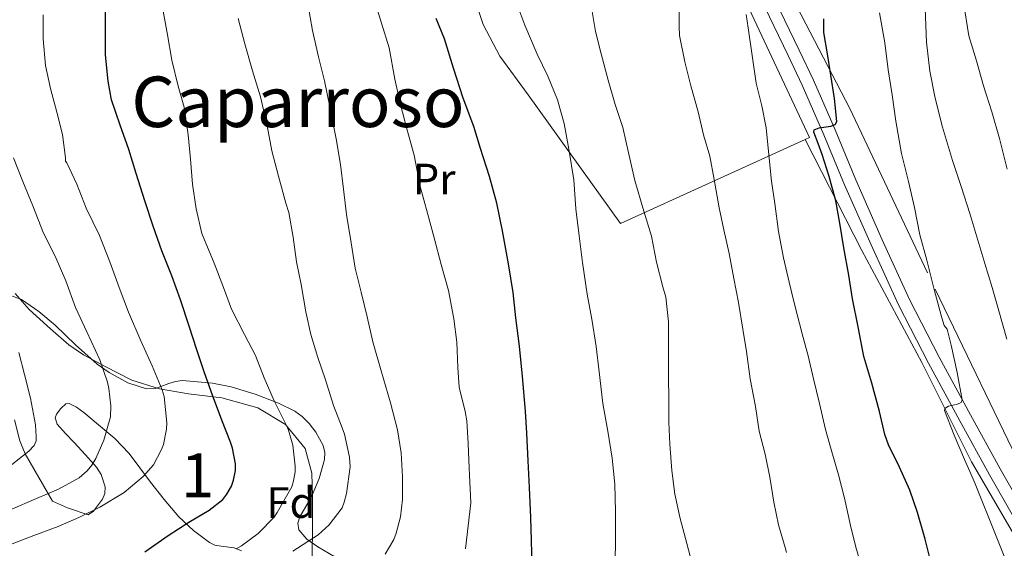
# Model space of a CAD drawing. Units: metres. Extents: x 613541 to 620401, y 4771018 to 4775762.
# Drawn here: x 614728 to 614953, y 4774239 to 4774360 of the extents above; entities that cross this region are included whole.
import ezdxf
from ezdxf.enums import TextEntityAlignment as Align

# ---------------------------------------------------------------- set-up
doc = ezdxf.new("R2010")
doc.units = ezdxf.units.M
doc.header["$MEASUREMENT"] = 0
doc.linetypes.add('DGN Style 2', pattern=[82.7796, 49.66776, -33.11184])
doc.linetypes.add('DGN Style 3', pattern=[115.89144, 82.7796, -33.11184])
for name, color, linetype, lineweight in [('Nivel 20', 7, 'Continuous', 0), ('Nivel 21', 7, 'Continuous', 0), ('Nivel 35', 7, 'Continuous', 0), ('Nivel 37', 7, 'Continuous', 0), ('Nivel 4', 7, 'Continuous', 0), ('Nivel 45', 7, 'Continuous', 0), ('Nivel 48', 7, 'Continuous', 0), ('Nivel 5', 7, 'Continuous', 0), ('Nivel 57', 7, 'Continuous', 0)]:
    doc.layers.add(name, color=color, linetype=linetype, lineweight=lineweight)
doc.styles.add('Style-Arial', font='txt')
doc.styles.add('Style-Arial Narrow', font='txt')
doc.styles.add('Style-Times New Roman', font='txt')

msp = doc.modelspace()

# ---------------------------------------------------------------- linework, layer by layer
at = {"layer": 'Nivel 20', "color": 7, "linetype": 'DGN Style 2', "lineweight": 0}
for points in [[(614878.15, 4774599.68, 371.88), (614891.84, 4774575.38, 374.17), (614893.2, 4774563.95, 374.73), (614892.91, 4774544.42, 376.65), (614890.69, 4774525.47, 378.09), (614886.9, 4774509.04, 380.14), (614880.5, 4774490.34, 381.2), (614873.94, 4774469.7, 382.72), (614869.94, 4774454.3, 384.17), (614869.07, 4774444.32, 385.64), (614868.51, 4774430.13, 386.8), (614868.85, 4774420.32, 388.04), (614870.3, 4774408.4, 388.96), (614874.9, 4774401.26, 389.84), (614881.25, 4774390.37, 390.72), (614890.82, 4774369.62, 394.56), (614908.13, 4774332.74, 398.7), (614907.12, 4774332.28, 398.31)], [(614968.08, 4774236.42, 409.63), (614958.3, 4774253.44, 408.76), (614934.98, 4774301.92, 405.76), (614917.28, 4774339.34, 401.34), (614901.63, 4774369.58, 396.7), (614890.24, 4774393.15, 393.88), (614886.75, 4774400, 393.64), (614883.76, 4774406.02, 393.04), (614879.06, 4774414.85, 392.08), (614876.94, 4774421.41, 390.97), (614876.3, 4774430.29, 389.2), (614877.1, 4774439.14, 388.12), (614878.78, 4774449.78, 386.6), (614881.04, 4774461.6, 386.03), (614884.74, 4774475.94, 385.31), (614888.66, 4774490.48, 383.12), (614892.93, 4774505.31, 381.47), (614897.66, 4774523.76, 380.28), (614900.54, 4774535.28, 380.52), (614924.11, 4774536.34, 389.21), (614963.66, 4774542.51, 410.22), (614983.61, 4774543.92, 416.69)], [(614907.12, 4774332.28, 398.31), (614865.06, 4774313.1, 382.01), (614844.05, 4774342.42, 377.58), (614837.55, 4774351.23, 377.58), (614833.76, 4774358.46, 377.58), (614830.4, 4774368.62, 377.52), (614827.76, 4774378.24, 377.53), (614826.54, 4774388.18, 377.07), (614825.49, 4774396.13, 376.83), (614823.68, 4774413.66, 375.82)], [(614907.12, 4774332.28, 398.31), (614920.03, 4774307.01, 400.73), (614933.73, 4774281.46, 402.49), (614945.04, 4774258.82, 403.82), (614958.03, 4774236.53, 405.45), (614973.9, 4774219.22, 407.28), (614982.75, 4774213.28, 408.75), (614987.49, 4774209.98, 409.26), (614990.24, 4774207.58, 410.09), (614998.51, 4774201.82, 411.08)], [(614794.78, 4774236.83, 362.44), (614794.9, 4774244.63, 361.77), (614794.9, 4774250.99, 359.88), (614794.74, 4774256.29, 357.95), (614793.23, 4774261.86, 356.14), (614788.72, 4774267.33, 353.39), (614782.42, 4774271.14, 351.42), (614774.24, 4774273.38, 348.17), (614766.64, 4774274.31, 345.79), (614760.03, 4774275.44, 343.82), (614753.73, 4774277.46, 341.96), (614747.66, 4774280.53, 340.56), (614742.75, 4774283.23, 339.45), (614739.36, 4774285.49, 338), (614735.23, 4774289.12, 337.4), (614730.32, 4774293.54, 337.1), (614727.17, 4774297.17, 337.02)]]:
    msp.add_polyline3d(points, dxfattribs=at)
at = {"layer": 'Nivel 21', "color": 7, "linetype": 'DGN Style 3', "lineweight": 0}
msp.add_polyline3d([(614956.13, 4774243.68, 406.82), (614949.1, 4774255.89, 406.16), (614942.34, 4774268.21, 405.92), (614935.23, 4774281.34, 403.45), (614928.42, 4774294.62, 402.69), (614922.14, 4774308.23, 401.77), (614916.13, 4774321.95, 400.85), (614911.39, 4774333.32, 400.52), (614906.48, 4774344.62, 397.97), (614903.23, 4774351.39, 397.38), (614899.97, 4774358.13, 396.69), (614896.06, 4774366.33, 395.85)], dxfattribs=at)
at = {"layer": 'Nivel 21', "color": 7, "linetype": 'Continuous', "lineweight": 0}
msp.add_polyline3d([(614898.58, 4774367.53, 396.58), (614902.48, 4774359.34, 397.45), (614905.74, 4774352.6, 398.17), (614909.02, 4774345.78, 398.78), (614913.95, 4774334.42, 400.42), (614918.69, 4774323.05, 401.65), (614924.68, 4774309.38, 402.53), (614930.92, 4774295.84, 403.41), (614937.69, 4774282.64, 404.14), (614944.78, 4774269.54, 406.3), (614951.53, 4774257.25, 407), (614958.51, 4774245.14, 407.73)], dxfattribs=at)
at = {"layer": 'Nivel 35', "color": 92, "linetype": 'DGN Style 3', "lineweight": 0, "extrusion": (-0.018519, 0.056541, 0.998229), "elevation": 258906.46, "flags": 128}
msp.add_lwpolyline([(-2070228.27, -4338035.98), (-2070228.27, -4338032.95)], dxfattribs=at)
at = {"layer": 'Nivel 35', "color": 92, "linetype": 'DGN Style 3', "lineweight": 0}
for points in [[(614726.06, 4774296.71, 341.52), (614728.62, 4774295.78, 342.02), (614732.5, 4774293.1, 342.79), (614736.24, 4774289.94, 343.58), (614740.92, 4774285.49, 344.79), (614745.81, 4774281.11, 346.12), (614748.59, 4774279.15, 346.96), (614752.81, 4774276.82, 348.56), (614757.06, 4774275.46, 350.35), (614759.08, 4774275.56, 351.38), (614762.12, 4774276.67, 353.24), (614763.65, 4774277.17, 354.1), (614765.2, 4774277.33, 354.76), (614767.83, 4774277.16, 355.27), (614772.11, 4774276.73, 355.33), (614776.32, 4774275.94, 355.76), (614781.83, 4774274.28, 357.35), (614787.15, 4774272.19, 359.18), (614790.84, 4774270.38, 360.83), (614792.52, 4774269.17, 361.68), (614794.14, 4774267.57, 362.44), (614795.68, 4774265.63, 363.14), (614797.31, 4774262.57, 364.03), (614797.68, 4774260.99, 364.39), (614797.65, 4774259.39, 364.68), (614796.41, 4774255.05, 365.31), (614794.62, 4774250.72, 365.92), (614792.84, 4774247.72, 366.38), (614791.99, 4774246.28, 366.64), (614791.52, 4774244.88, 366.91), (614791.81, 4774243.31, 367.56), (614793.6, 4774241.23, 369.17), (614796.08, 4774239.47, 370.51), (614799.99, 4774237.21, 371.77)], [(614778.7, 4774238.59, 367.8), (614777.01, 4774239.27, 367.2), (614774.06, 4774239.62, 366.26), (614772.64, 4774239.89, 365.76), (614771.41, 4774240.47, 365.24), (614767.76, 4774243.18, 363.34), (614764.42, 4774246.34, 361.42), (614761.12, 4774250.28, 359.52), (614757.97, 4774254.21, 357.5), (614755.55, 4774257.49, 355.46), (614753.1, 4774260.74, 353.37), (614749.87, 4774264.14, 351.01), (614746.14, 4774267.3, 348.68), (614742.8, 4774270.09, 346.98), (614741.1, 4774271.3, 346.38), (614739.41, 4774272.11, 346.06), (614738.66, 4774272.01, 346.02), (614737.54, 4774270.98, 346.06), (614736.59, 4774269.67, 346.16), (614736.29, 4774268.87, 346.22), (614736.68, 4774267.45, 346.34), (614738.58, 4774265.31, 346.55), (614740.59, 4774263.25, 346.81), (614743.14, 4774260.44, 347.68), (614745.65, 4774257.63, 348.59), (614746.7, 4774255.98, 348.82)], [(614747.64, 4774253.11, 349), (614747.59, 4774251.66, 348.99), (614747.04, 4774250.32, 348.91), (614744.98, 4774247.62, 348.62), (614743.77, 4774246.79, 348.43), (614739.08, 4774248.33, 347.56), (614735.68, 4774249.84, 346.91), (614732.57, 4774255.27, 345.15), (614729.46, 4774260.69, 343.39), (614728.19, 4774263.62, 342.76), (614726.99, 4774268.44, 342.45)]]:
    msp.add_polyline3d(points, dxfattribs=at)
at = {"layer": 'Nivel 4', "color": 30, "linetype": 'Continuous', "lineweight": 30, "flags": 128}
for points, elevation in [([(614756.7, 4774238.32), (614762.03, 4774242.09), (614766.7, 4774245.07), (614771.34, 4774247.85), (614774.44, 4774250.28), (614775.4, 4774251.45), (614776.43, 4774253.32), (614776.92, 4774254.68), (614777.34, 4774256.89), (614777.36, 4774258.35), (614776.68, 4774261.93), (614776.19, 4774263.28), (614774.22, 4774268.33), (614772.11, 4774274.03), (614770.28, 4774279.08), (614768.51, 4774284.32), (614766.78, 4774289.72), (614764.81, 4774295.76), (614762.83, 4774301.21), (614760.56, 4774306.86), (614758.59, 4774312.51), (614756.68, 4774318.32), (614754.68, 4774324.49), (614753.07, 4774330.01), (614751.05, 4774335.55), (614749.13, 4774341.31), (614748.33, 4774345.58), (614747.76, 4774351.55), (614747.74, 4774358.38), (614747.74, 4774364.12)], 350), ([(614844.95, 4774235.15), (614844.82, 4774240.94), (614844.66, 4774246.17), (614844.32, 4774253), (614844.02, 4774259.05), (614843.73, 4774265.39), (614843.41, 4774270.4), (614842.72, 4774278.24), (614842.02, 4774285.18), (614841.2, 4774291.63), (614840.61, 4774297.4), (614839.57, 4774303.93), (614838.15, 4774311.44), (614836.92, 4774317.74), (614835.25, 4774323.82), (614833.19, 4774330.2), (614831.62, 4774335.2), (614829.25, 4774341.64), (614826.98, 4774348.52), (614824.95, 4774355.15), (614823.06, 4774359.79)], 375), ([(614936.06, 4774234.86), (614934.46, 4774241.2), (614932.75, 4774247.31), (614930.97, 4774252.41), (614928.64, 4774257.6), (614926.12, 4774262.67), (614925.32, 4774265.07), (614924.09, 4774270.28), (614922.3, 4774276.76), (614920.54, 4774282.84), (614919.18, 4774289.61), (614917.95, 4774295.95), (614917.05, 4774301.32), (614915.92, 4774307.6), (614915.05, 4774313.23), (614914.09, 4774318.27), (614912.64, 4774323.79), (614911.04, 4774328.81), (614910.08, 4774331.36), (614909.13, 4774333.9), (614909.17, 4774334.44), (614910.3, 4774334.93), (614912.98, 4774335.29), (614914, 4774335.66), (614914.36, 4774336.36), (614913.79, 4774341.63), (614913.02, 4774346.91), (614912.19, 4774351.77), (614911.36, 4774356.64), (614911.36, 4774359.76)], 400)]:
    msp.add_lwpolyline(points, dxfattribs=dict(at, elevation=elevation))
at = {"layer": 'Nivel 5', "color": 30, "linetype": 'Continuous', "lineweight": 0, "flags": 128}
for points, elevation in [([(614953.15, 4774325.52), (614951.39, 4774332.51), (614949.66, 4774338.57), (614947.76, 4774344.51), (614946.19, 4774350.16), (614944.46, 4774355.87), (614943.32, 4774362.99), (614943.31, 4774364.76), (614943.8, 4774370.57), (614944.3, 4774372.92), (614945.92, 4774378.46), (614946.59, 4774379.98), (614949.48, 4774386.64), (614951.72, 4774392.97), (614953.44, 4774398.75)], 415), ([(614829.73, 4774239.05), (614830.39, 4774244.24), (614830.93, 4774249.5), (614830.69, 4774255.82), (614830.58, 4774257.48), (614830.39, 4774262.99), (614830.05, 4774268.2), (614829.65, 4774270.27), (614828.34, 4774275.88), (614828, 4774280.35), (614827.78, 4774286.06), (614827.12, 4774291.39), (614825.89, 4774297.88), (614824.21, 4774303.76), (614822.64, 4774309.87), (614821.09, 4774315.5), (614819.44, 4774321.52), (614818.05, 4774328.72), (614816.39, 4774334.72), (614814.95, 4774340.25), (614813.62, 4774346.01), (614812.34, 4774353.1), (614810.58, 4774358.72), (614808.96, 4774364.2)], 370), ([(614777.51, 4774239), (614778.71, 4774239.67), (614782.49, 4774242.49), (614786.14, 4774246.23), (614786.87, 4774247.3), (614790.15, 4774253.16), (614790.57, 4774254.54), (614790.92, 4774256.58), (614790.95, 4774257.86), (614790.39, 4774262.6), (614789.43, 4774266.04), (614788.91, 4774267.3), (614786.19, 4774272.71), (614783.91, 4774277.98), (614781.91, 4774283.02), (614779.42, 4774287.86), (614776.44, 4774293.58), (614774.59, 4774298.54), (614772.47, 4774304.07), (614769.69, 4774310.84), (614768.36, 4774316.46), (614767.58, 4774322.07), (614767.08, 4774327.78), (614766.59, 4774333.3), (614765.63, 4774339.61), (614764.27, 4774344.44), (614762.86, 4774350.3), (614761.87, 4774356.12), (614760.59, 4774363.13)], 355), ([(614811.45, 4774237.8), (614813.4, 4774241.13), (614813.98, 4774242.57), (614814.91, 4774246.33), (614815.37, 4774250.22), (614815.37, 4774255.45), (614815.11, 4774260.86), (614814.25, 4774266.1), (614812.67, 4774272.31), (614810.55, 4774279.56), (614808.62, 4774286.15), (614807.31, 4774291.9), (614805.96, 4774297.46), (614804.63, 4774302.98), (614803.66, 4774308.74), (614802.67, 4774315.18), (614801.95, 4774320.95), (614801.24, 4774326.58), (614800.27, 4774332.42), (614798.87, 4774339.66), (614797.64, 4774345.62), (614796.25, 4774351.1), (614794.92, 4774357.05), (614793.83, 4774363.13)], 365), ([(614848.52, 4774346.65), (614846.09, 4774351.72), (614843.24, 4774358.3), (614841.18, 4774363.74)], 380), ([(614881.72, 4774234.48), (614880.16, 4774240.27), (614878.68, 4774245.96), (614877.45, 4774251.5), (614876.73, 4774256.84), (614876.28, 4774262.83), (614876.08, 4774267.9), (614876.06, 4774272.91), (614876.03, 4774278.27), (614876.03, 4774285.64), (614876, 4774290.73), (614875.39, 4774296.38), (614874.73, 4774298.67), (614873.23, 4774304.35), (614872.11, 4774310.2), (614870.38, 4774315.93), (614868.3, 4774322.89), (614866.94, 4774328.92), (614865.58, 4774334.96), (614863.84, 4774340.2), (614862.28, 4774345.77), (614860.62, 4774351.79), (614859.4, 4774356.88), (614858.52, 4774361.9)], 385), ([(614902.92, 4774238.2), (614902.56, 4774239.36), (614901.04, 4774244.51), (614899.96, 4774249.63), (614899.07, 4774255.32), (614898.01, 4774260.6), (614896.67, 4774265.84), (614895.82, 4774271.44), (614894.6, 4774277.74), (614893.74, 4774283.96), (614892.97, 4774289.02), (614891.96, 4774295.16), (614890.92, 4774300.62), (614889.84, 4774306.28), (614888.62, 4774311.68), (614887.52, 4774316.67), (614886.44, 4774323.18), (614885.44, 4774328.44), (614884, 4774333.34), (614882.76, 4774338.54), (614881.08, 4774344.51), (614879.72, 4774349.93), (614878.51, 4774355.98), (614878.4, 4774357.98), (614878.4, 4774363.16)], 390), ([(614953.08, 4774286.8), (614951.26, 4774293.23), (614949.77, 4774298.57), (614948.09, 4774304.03), (614946.51, 4774309.29), (614944.68, 4774315.42), (614942.72, 4774321.34), (614940.72, 4774327.48), (614938.44, 4774335.04), (614936.73, 4774341.66), (614935.52, 4774347.8), (614934.75, 4774354.46), (614934.48, 4774362.06)], 410), ([(614726.06, 4774240.02), (614731.42, 4774242.02), (614736.97, 4774244.09), (614741.64, 4774246.15), (614746.4, 4774248.5), (614751.99, 4774251.85), (614756.33, 4774255.51), (614758.67, 4774258.17), (614760.52, 4774261.61), (614760.94, 4774262.79), (614761.63, 4774266.26), (614761.72, 4774267.7), (614761.07, 4774273.69), (614760.6, 4774275.26), (614758.38, 4774280.73), (614755.8, 4774286.36), (614752.99, 4774292.92), (614750.87, 4774298.52), (614748.7, 4774304.42), (614746.39, 4774310.41), (614743.35, 4774316.65), (614741.23, 4774322.07), (614738.95, 4774326.97), (614738.62, 4774327.35), (614738.62, 4774328.09), (614737.91, 4774333.43), (614736.65, 4774338.46), (614735.23, 4774343.88), (614734.06, 4774349.14), (614733.56, 4774355.19), (614733.5, 4774360.66)], 345), ([(614790.41, 4774238.52), (614796.17, 4774242.23), (614798.71, 4774244.5), (614801.61, 4774248.36), (614802.11, 4774249.62), (614802.65, 4774251.66), (614803.45, 4774257.69), (614803.32, 4774259.88), (614802.15, 4774265.11), (614801.61, 4774266.55), (614799.67, 4774271.69), (614797.85, 4774277.48), (614796.09, 4774282.62), (614794.52, 4774287.86), (614793.37, 4774292.97), (614792.31, 4774299.19), (614791.26, 4774304.36), (614790.52, 4774310.02), (614789.53, 4774315.62), (614788.79, 4774317.78), (614787.11, 4774323.94), (614785.59, 4774329.64), (614784.54, 4774335.35), (614783.03, 4774341.98), (614781.21, 4774347.93), (614779.5, 4774354.02), (614777.98, 4774359.82)], 360), ([(614920.16, 4774234.44), (614918.68, 4774239.4), (614917.48, 4774244.32), (614916.09, 4774250.56), (614914.72, 4774255.9), (614913.21, 4774261.1), (614911.79, 4774266.19), (614910.38, 4774272.12), (614909.04, 4774277.76), (614907.79, 4774283), (614906.49, 4774288.01), (614904.72, 4774294.78), (614903.48, 4774299.77), (614902.22, 4774305.31), (614901.07, 4774311.28), (614900.24, 4774317.66), (614899.45, 4774322.8), (614898.88, 4774328.75), (614898.25, 4774334.89), (614897.23, 4774339.92), (614895.96, 4774345.07), (614895.05, 4774351.39), (614894.14, 4774357.71), (614893.68, 4774360.74)], 395), ([(614955.1, 4774230.73), (614950.47, 4774242.29), (614945.84, 4774253.85), (614944.66, 4774256.61), (614943.44, 4774259.36), (614941.09, 4774264.94), (614938.91, 4774270.54), (614938.93, 4774270.99), (614939.81, 4774271.49), (614941.88, 4774272), (614942.65, 4774272.37), (614942.89, 4774272.97), (614941.8, 4774279.19), (614940.43, 4774285.42), (614939.97, 4774287.24), (614939.52, 4774289.07), (614938.78, 4774289.87), (614938.28, 4774291.61), (614936.57, 4774297.77), (614934.83, 4774304.76), (614933.29, 4774310.57), (614932.04, 4774316.75), (614930.67, 4774322.68), (614929.07, 4774329.04), (614927.8, 4774336.44), (614926.92, 4774342.44), (614926.04, 4774348.14), (614925.29, 4774354.28), (614924.04, 4774361.08)], 405), ([(614863.88, 4774235.75), (614863.95, 4774241.27), (614863.95, 4774247.56), (614863.79, 4774253.78), (614863.15, 4774259.67), (614862.17, 4774265.8), (614861.05, 4774272.15), (614860.17, 4774279.37), (614859.53, 4774285.14), (614858.51, 4774291.35), (614857.47, 4774297.02), (614856.4, 4774304.26), (614855.64, 4774310.34), (614854.91, 4774316.47), (614854.46, 4774323.06), (614853.28, 4774330.07), (614852.2, 4774335.9), (614850.73, 4774341.29), (614848.52, 4774346.65)], 380), ([(614725.98, 4774247.91), (614732.03, 4774250.47), (614737.05, 4774252.62), (614741.71, 4774255.22), (614743.56, 4774256.81), (614744.62, 4774258.1), (614745.53, 4774259.62), (614747.34, 4774263.8), (614748.89, 4774269.06), (614748.94, 4774271.59), (614748.52, 4774275.56), (614748.15, 4774277), (614746.41, 4774282.06), (614743.48, 4774288.42), (614740.92, 4774293.96), (614738.68, 4774300.1), (614736.25, 4774305.67), (614733.63, 4774310.92), (614731.16, 4774317.16), (614728.91, 4774322.66), (614726.76, 4774328.1)], 340), ([(614725.56, 4774257.56), (614730.27, 4774261.3), (614731.44, 4774262.54), (614731.9, 4774263.62), (614731.96, 4774264.52), (614731.79, 4774267.26), (614730.62, 4774273.34), (614729.29, 4774278.71), (614727.99, 4774283.77)], 335)]:
    msp.add_lwpolyline(points, dxfattribs=dict(at, elevation=elevation))
at = {"layer": 'Nivel 57', "color": 92, "linetype": 'DGN Style 3', "lineweight": 0}
for points in [[(614799.99, 4774237.21, 371.77), (614796.08, 4774239.47, 370.51), (614793.6, 4774241.23, 369.17), (614791.81, 4774243.31, 367.56), (614791.52, 4774244.88, 366.91), (614791.99, 4774246.28, 366.64), (614792.84, 4774247.72, 366.38), (614794.62, 4774250.72, 365.92), (614796.41, 4774255.05, 365.31), (614797.65, 4774259.39, 364.68), (614797.68, 4774260.99, 364.39), (614797.31, 4774262.57, 364.03), (614795.68, 4774265.63, 363.14), (614794.14, 4774267.57, 362.44), (614792.52, 4774269.17, 361.68), (614790.84, 4774270.38, 360.83), (614787.15, 4774272.19, 359.18), (614781.83, 4774274.28, 357.35), (614776.32, 4774275.94, 355.76), (614772.11, 4774276.73, 355.33), (614767.83, 4774277.16, 355.27), (614765.2, 4774277.33, 354.76), (614763.65, 4774277.17, 354.1), (614762.12, 4774276.67, 353.24), (614759.08, 4774275.56, 351.38), (614757.06, 4774275.46, 350.35), (614752.81, 4774276.82, 348.56), (614748.59, 4774279.15, 346.96), (614745.81, 4774281.11, 346.12), (614740.92, 4774285.49, 344.79), (614736.24, 4774289.94, 343.58), (614732.5, 4774293.1, 342.79), (614728.62, 4774295.78, 342.02), (614726.06, 4774296.71, 341.52)], [(614726.99, 4774268.44, 342.45), (614728.19, 4774263.62, 342.76), (614729.46, 4774260.69, 343.39), (614732.57, 4774255.27, 345.15), (614735.68, 4774249.84, 346.91), (614739.08, 4774248.33, 347.56), (614743.77, 4774246.79, 348.43), (614744.98, 4774247.62, 348.62), (614747.04, 4774250.32, 348.91), (614747.59, 4774251.66, 348.99), (614747.64, 4774253.11, 349), (614746.7, 4774255.98, 348.82), (614745.65, 4774257.63, 348.59), (614743.14, 4774260.44, 347.68), (614740.59, 4774263.25, 346.81), (614738.58, 4774265.31, 346.55), (614736.68, 4774267.45, 346.34), (614736.29, 4774268.87, 346.22), (614736.59, 4774269.67, 346.16), (614737.54, 4774270.98, 346.06), (614738.66, 4774272.01, 346.02), (614739.41, 4774272.11, 346.06), (614741.1, 4774271.3, 346.38), (614742.8, 4774270.09, 346.98), (614746.14, 4774267.3, 348.68), (614749.87, 4774264.14, 351.01), (614753.1, 4774260.74, 353.37), (614755.55, 4774257.49, 355.46), (614757.97, 4774254.21, 357.5), (614761.12, 4774250.28, 359.52), (614764.42, 4774246.34, 361.42), (614767.76, 4774243.18, 363.34), (614771.41, 4774240.47, 365.24), (614772.64, 4774239.89, 365.76), (614774.06, 4774239.62, 366.26), (614777.01, 4774239.27, 367.2), (614778.7, 4774238.59, 367.8)]]:
    msp.add_polyline3d(points, dxfattribs=at)

# ---------------------------------------------------------------- texts
at = {"layer": 'Nivel 37', "color": 92, "linetype": 'Continuous', "lineweight": 0}
for s, style, p in [('Pr', 'Style-Arial Narrow', (614822.6, 4774323.23, 371.12)), ('Fd', 'Style-Arial', (614789.98, 4774249.56, 355.76))]:
    msp.add_text(s, height=7, dxfattribs=dict(at, style=style)).set_placement(p, align=Align.MIDDLE_CENTER)
at = {"layer": 'Nivel 45', "color": 7, "linetype": 'Continuous', "lineweight": 0, "style": 'Style-Times New Roman'}
msp.add_text('Caparroso', height=11.5, dxfattribs=at).set_placement((614791.57, 4774340.84, 362.7), align=Align.MIDDLE_CENTER)
at = {"layer": 'Nivel 48', "color": 92, "linetype": 'Continuous', "lineweight": 0, "style": 'Style-Arial Narrow'}
msp.add_text('1', height=10, dxfattribs=at).set_placement((614768.69, 4774255.76, 347.79), align=Align.MIDDLE_CENTER)

doc.saveas('drawing.dxf')
